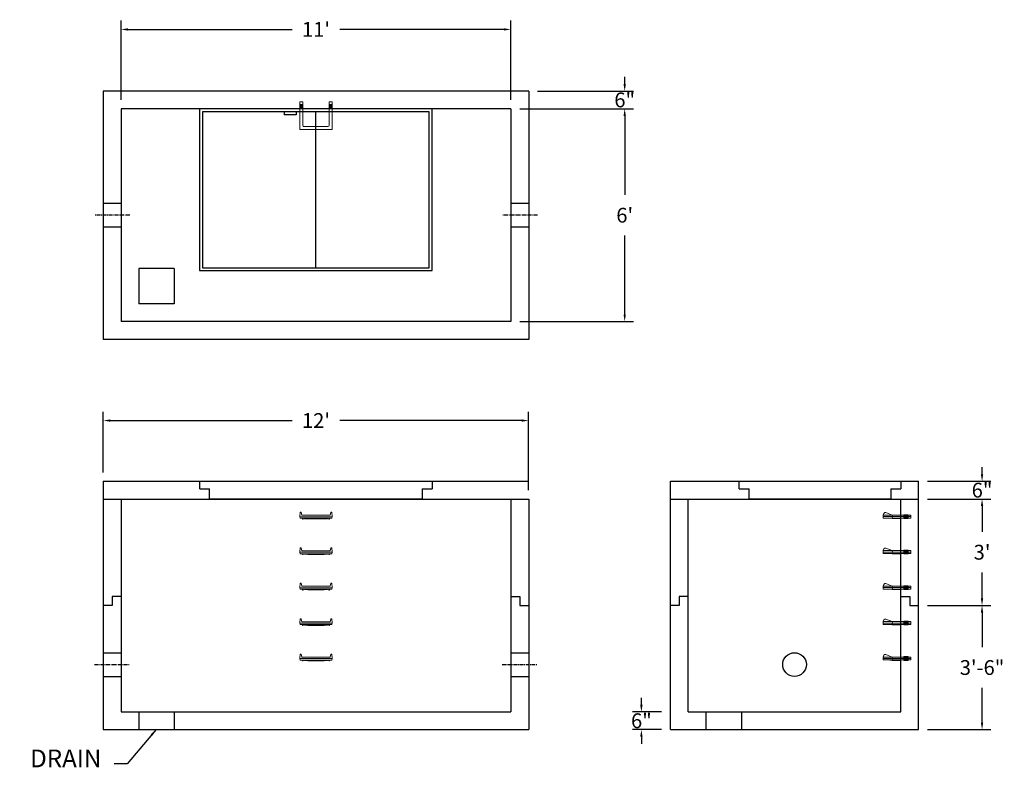
# Model space of a CAD drawing. Units: inches. Extents: x 21 to 354, y -1 to 252.
import ezdxf

# ---------------------------------------------------------------- set-up
doc = ezdxf.new("R2010")
doc.units = ezdxf.units.IN
doc.header["$MEASUREMENT"] = 0
doc.linetypes.add('CENTER', pattern=[2, 1.25, -0.25, 0.25, -0.25])
for name, color, linetype in [('center', 5, 'CENTER'), ('HATCH', 72, 'Continuous'), ('hidden', 1, 'Continuous')]:
    doc.layers.add(name, color=color, linetype=linetype)
doc.layers.add('DIMENSION', color=7, linetype='Continuous', lineweight=0)
doc.styles.add('SURESPEC', font='times.ttf', dxfattribs={"height": 5})
doc.dimstyles.new('SURESPEC', dxfattribs={"dimscale": 48, "dimtxt": 5, "dimasz": 0.05, "dimexe": 0.0625, "dimexo": 0.0625, "dimgap": 0.09, "dimtad": 0, "dimtih": 1, "dimtoh": 1, "dimdec": 4, "dimzin": 0, "dimdsep": 46, "dimlunit": 4, "dimtxsty": 'SURESPEC', "dimcen": 0.09375, "dimadec": 0, "dimazin": 0, "dimtfac": 1, "dimtdec": 4, "dimtofl": 0, "dimtmove": 0, "dimatfit": 3, "dimfxl": 0, "dimtolj": 1, "dimtzin": 0, "dimarcsym": 0})

# ---------------------------------------------------------------- blocks, each defined once
blk = doc.blocks.new('MANHOLE STEP-10-TOP VIEW')
at = {"layer": 'DIMENSION'}
for p, q in [((0, 11), (0, 10)), ((0, 11), (9.375, 11)), ((0, 10), (7.875, 10)), ((0.875, 11), (0.875, 10)), ((1.125, 11), (1.125, 10)), ((1.375, 11), (1.375, 10)), ((1.625, 11), (1.625, 10)), ((1.875, 11), (1.875, 10)), ((2.125, 11), (2.125, 10)), ((2.375, 11), (2.375, 10)), ((3.375, 11), (3.375, 10)), ((9.375, 11), (9.375, 0)), ((8.375, 9.5), (8.375, 1.5)), ((0, 1), (0, 0)), ((0, 1), (7.875, 1)), ((0, 0), (9.375, 0)), ((0.875, 1), (0.875, 0)), ((1.125, 1), (1.125, 0)), ((1.375, 1), (1.375, 0)), ((1.625, 1), (1.625, 0)), ((1.875, 1), (1.875, 0)), ((2.125, 1), (2.125, 0)), ((2.375, 1), (2.375, 0)), ((3.375, 1), (3.375, 0))]:
    blk.add_line(p, q, dxfattribs=at)
for centre, start, end in [((7.875, 9.5), 0, 90), ((7.875, 1.5), 270, 0)]:
    blk.add_arc(centre, 0.5, start, end, dxfattribs=at)
blk = doc.blocks.new('MANHOLE STEP-10-FRONT VIEW')
at = {"layer": 'DIMENSION'}
for p, q in [((-5.5, -0.5), (-5.34, 1)), ((-5.01, 1), (-5.34, 1)), ((-5.01, 1), (-4.83, 0)), ((0, 0), (-4.83, 0)), ((0, 0), (4.83, 0)), ((5.01, 1), (4.83, 0)), ((5.01, 1), (5.34, 1)), ((5.5, -0.5), (5.34, 1)), ((-5.5, -0.5), (-5.41, -1)), ((0, -0.5), (-5.5, -0.5)), ((0, -1), (-5.41, -1)), ((-4.59, -1), (-4.59, -1.28)), ((-4.59, -1.28), (-4.39, -1.28)), ((-4.39, -1.28), (-4.39, -1)), ((-3.91, -1), (-3.91, -1.15)), ((-3.91, -1.15), (-2.76, -1.24)), ((-2.76, -1.24), (0, -1.24)), ((0, -0.5), (5.5, -0.5)), ((0, -1), (5.41, -1)), ((2.76, -1.24), (0, -1.24)), ((3.91, -1.15), (2.76, -1.24)), ((3.91, -1), (3.91, -1.15)), ((4.39, -1.28), (4.39, -1)), ((4.59, -1.28), (4.39, -1.28)), ((4.59, -1), (4.59, -1.28)), ((5.5, -0.5), (5.41, -1))]:
    blk.add_line(p, q, dxfattribs=at)
blk = doc.blocks.new('MANHOLE STEP-10-SIDE VIEW')
at = {"layer": 'DIMENSION'}
for p, q in [((-3.38, 1), (-3.38, 0)), ((-3.38, 1), (6, 1)), ((-3.38, 0.5), (6, 0.5)), ((-3.38, 0), (6, 0)), ((-2.5, 1.12), (-1, 1.12)), ((-2.5, 1.12), (-2.5, -0.13)), ((-2.25, 1.12), (-2.25, -0.13)), ((-2, 1.12), (-2, -0.13)), ((-1.75, 1.12), (-1.75, -0.13)), ((-1.5, 1.12), (-1.5, -0.13)), ((-1.25, 1.12), (-1.25, -0.13)), ((-1, 1.12), (-1, -0.13)), ((0, 1), (0, -0.13)), ((3, 1), (2.83, 0.51)), ((2.83, 0.51), (3, 0)), ((3, 1), (5.1, 1.83)), ((3, -0.13), (4.5, 0)), ((6, 1), (5.74, 1.57)), ((6, 0), (6, 1)), ((-2.5, -0.13), (-1, -0.13)), ((0, -0.13), (3, -0.13))]:
    blk.add_line(p, q, dxfattribs=at)
blk.add_arc((5.29, 1.36), 0.5, 24.5278, 111.4613, dxfattribs=at)
blk = doc.blocks.new('*D6')
at = {"layer": 'Defpoints', "color": 0}
for p in [(186.9, 248.3), (54.9, 221.46), (186.9, 221.46)]:
    blk.add_point(p, dxfattribs=at)
at = {"layer": 'DIMENSION', "color": 0, "lineweight": -2}
for p, q in [((54.9, 224.46), (54.9, 251.3)), ((186.9, 224.46), (186.9, 251.3)), ((57.3, 248.3), (112.82, 248.3)), ((184.5, 248.3), (128.99, 248.3))]:
    blk.add_line(p, q, dxfattribs=at)
at = {"layer": 'DIMENSION', "color": 0}
for points in [[(57.3, 248.7), (57.3, 247.9), (54.9, 248.3)], [(184.5, 248.7), (184.5, 247.9), (186.9, 248.3)]]:
    blk.add_solid(points, dxfattribs=at)
at = {"layer": 'DIMENSION', "color": 0, "insert": (120.9, 248.3), "char_height": 5, "attachment_point": 5, "style": 'SURESPEC'}
blk.add_mtext("\\A1;11'", dxfattribs=at)
blk = doc.blocks.new('*D7')
at = {"layer": 'Defpoints', "color": 0}
for p in [(186.9, 221.46), (186.9, 149.46), (225.41, 149.46)]:
    blk.add_point(p, dxfattribs=at)
at = {"layer": 'DIMENSION', "color": 0, "lineweight": -2}
for p, q in [((189.9, 221.46), (228.41, 221.46)), ((225.41, 219.06), (225.41, 192.32)), ((225.41, 151.86), (225.41, 178.59)), ((189.9, 149.46), (228.41, 149.46))]:
    blk.add_line(p, q, dxfattribs=at)
at = {"layer": 'DIMENSION', "color": 0}
for points in [[(225.01, 219.06), (225.81, 219.06), (225.41, 221.46)], [(225.01, 151.86), (225.81, 151.86), (225.41, 149.46)]]:
    blk.add_solid(points, dxfattribs=at)
at = {"layer": 'DIMENSION', "color": 0, "insert": (225.41, 185.46), "char_height": 5, "attachment_point": 5, "style": 'SURESPEC'}
blk.add_mtext("\\A1;6'", dxfattribs=at)
blk = doc.blocks.new('*D8')
at = {"layer": 'Defpoints', "color": 0}
for p in [(192.9, 116), (48.9, 95.46), (192.9, 89.46)]:
    blk.add_point(p, dxfattribs=at)
at = {"layer": 'DIMENSION', "color": 0, "lineweight": -2}
for p, q in [((48.9, 98.46), (48.9, 119)), ((192.9, 92.46), (192.9, 119)), ((51.3, 116), (112.82, 116)), ((190.5, 116), (128.99, 116))]:
    blk.add_line(p, q, dxfattribs=at)
at = {"layer": 'DIMENSION', "color": 0}
for points in [[(51.3, 116.4), (51.3, 115.6), (48.9, 116)], [(190.5, 116.4), (190.5, 115.6), (192.9, 116)]]:
    blk.add_solid(points, dxfattribs=at)
at = {"layer": 'DIMENSION', "color": 0, "insert": (120.9, 116), "char_height": 5, "attachment_point": 5, "style": 'SURESPEC'}
blk.add_mtext("\\A1;12'", dxfattribs=at)
blk = doc.blocks.new('*D10')
at = {"layer": 'Defpoints', "color": 0}
for p in [(324.9, 53.46), (346.38, 53.46), (324.9, 11.46)]:
    blk.add_point(p, dxfattribs=at)
at = {"layer": 'DIMENSION', "color": 0, "lineweight": -2}
for p, q in [((327.9, 53.46), (349.38, 53.46)), ((346.38, 51.06), (346.38, 39.32)), ((346.38, 13.86), (346.38, 25.59)), ((327.9, 11.46), (349.38, 11.46))]:
    blk.add_line(p, q, dxfattribs=at)
at = {"layer": 'DIMENSION', "color": 0}
for points in [[(345.98, 51.06), (346.78, 51.06), (346.38, 53.46)], [(345.98, 13.86), (346.78, 13.86), (346.38, 11.46)]]:
    blk.add_solid(points, dxfattribs=at)
at = {"layer": 'DIMENSION', "color": 0, "insert": (346.38, 32.46), "char_height": 5, "attachment_point": 5, "style": 'SURESPEC'}
blk.add_mtext('\\A1;3\'-6"', dxfattribs=at)
blk = doc.blocks.new('*D11')
at = {"layer": 'Defpoints', "color": 0}
for p in [(324.9, 95.46), (346.38, 95.46), (324.9, 89.46)]:
    blk.add_point(p, dxfattribs=at)
at = {"layer": 'DIMENSION', "color": 0, "lineweight": -2}
for p, q in [((346.38, 97.86), (346.38, 100.26)), ((327.9, 95.46), (349.38, 95.46)), ((327.9, 89.46), (349.38, 89.46)), ((346.38, 87.06), (346.38, 84.66))]:
    blk.add_line(p, q, dxfattribs=at)
at = {"layer": 'DIMENSION', "color": 0}
for points in [[(345.98, 97.86), (346.78, 97.86), (346.38, 95.46)], [(345.98, 87.06), (346.78, 87.06), (346.38, 89.46)]]:
    blk.add_solid(points, dxfattribs=at)
at = {"layer": 'DIMENSION', "color": 0, "insert": (346.38, 92.46), "char_height": 5, "attachment_point": 5, "style": 'SURESPEC'}
blk.add_mtext('\\A1;6"', dxfattribs=at)
blk = doc.blocks.new('*D16')
at = {"layer": 'Defpoints', "color": 0}
for p in [(231.06, 17.46), (240.9, 17.46), (240.9, 11.46)]:
    blk.add_point(p, dxfattribs=at)
at = {"layer": 'DIMENSION', "color": 0, "lineweight": -2}
for p, q in [((231.06, 19.86), (231.06, 22.26)), ((237.9, 17.46), (228.06, 17.46)), ((237.9, 11.46), (228.06, 11.46)), ((231.06, 9.06), (231.06, 6.66))]:
    blk.add_line(p, q, dxfattribs=at)
at = {"layer": 'DIMENSION', "color": 0}
for points in [[(230.66, 19.86), (231.46, 19.86), (231.06, 17.46)], [(230.66, 9.06), (231.46, 9.06), (231.06, 11.46)]]:
    blk.add_solid(points, dxfattribs=at)
at = {"layer": 'DIMENSION', "color": 0, "insert": (231.06, 14.46), "char_height": 5, "attachment_point": 5, "style": 'SURESPEC'}
blk.add_mtext('\\A1;6"', dxfattribs=at)
blk = doc.blocks.new('*D17')
at = {"layer": 'Defpoints', "color": 0}
for p in [(192.9, 227.46), (225.41, 227.46), (186.9, 221.46)]:
    blk.add_point(p, dxfattribs=at)
at = {"layer": 'DIMENSION', "color": 0, "lineweight": -2}
for p, q in [((225.41, 229.86), (225.41, 232.26)), ((195.9, 227.46), (228.41, 227.46)), ((189.9, 221.46), (228.41, 221.46)), ((225.41, 219.06), (225.41, 216.66))]:
    blk.add_line(p, q, dxfattribs=at)
at = {"layer": 'DIMENSION', "color": 0}
for points in [[(225.01, 229.86), (225.81, 229.86), (225.41, 227.46)], [(225.01, 219.06), (225.81, 219.06), (225.41, 221.46)]]:
    blk.add_solid(points, dxfattribs=at)
at = {"layer": 'DIMENSION', "color": 0, "insert": (225.41, 224.46), "char_height": 5, "attachment_point": 5, "style": 'SURESPEC'}
blk.add_mtext('\\A1;6"', dxfattribs=at)
blk = doc.blocks.new('*D18')
at = {"layer": 'Defpoints', "color": 0}
for p in [(324.9, 89.46), (346.38, 89.46), (324.9, 53.46)]:
    blk.add_point(p, dxfattribs=at)
at = {"layer": 'DIMENSION', "color": 0, "lineweight": -2}
for p, q in [((327.9, 89.46), (349.38, 89.46)), ((346.38, 87.06), (346.38, 78.32)), ((346.38, 55.86), (346.38, 64.59)), ((327.9, 53.46), (349.38, 53.46))]:
    blk.add_line(p, q, dxfattribs=at)
at = {"layer": 'DIMENSION', "color": 0}
for points in [[(345.98, 87.06), (346.78, 87.06), (346.38, 89.46)], [(345.98, 55.86), (346.78, 55.86), (346.38, 53.46)]]:
    blk.add_solid(points, dxfattribs=at)
at = {"layer": 'DIMENSION', "color": 0, "insert": (346.38, 71.46), "char_height": 5, "attachment_point": 5, "style": 'SURESPEC'}
blk.add_mtext("\\A1;3'", dxfattribs=at)
blk = doc.blocks.new('72x48 top view')
at = {"layer": 'HATCH'}
for p, q in [((39.38, 0), (-39.38, 0)), ((-39.38, 0), (-39.38, -54.75)), ((-38.38, -1), (-38.38, -53.75)), ((38.37, -1), (-38.38, -1)), ((-10.74, -1), (-10.74, -2)), ((-6.74, -2), (-10.74, -2)), ((-6.74, -1), (-6.74, -2)), ((0, -53.75), (0, -1)), ((38.37, -53.75), (38.37, -1)), ((39.38, -54.75), (39.38, 0)), ((-39.38, -54.75), (39.38, -54.75)), ((-38.38, -53.75), (38.37, -53.75))]:
    blk.add_line(p, q, dxfattribs=at)
blk = doc.blocks.new('48 side view')
at = {"layer": 'HATCH'}
for p, q in [((-54.75, 0), (0, 0)), ((-54.75, -2.5), (-54.75, 0)), ((0, 0), (0, -2.5)), ((-54.75, -2.5), (-51.375, -2.5)), ((-51.375, -6), (-51.375, -2.5)), ((-3.375, -2.5), (-3.375, -6)), ((-3.375, -2.5), (0, -2.5)), ((-3.375, -6), (-51.375, -6))]:
    blk.add_line(p, q, dxfattribs=at)

msp = doc.modelspace()

# ---------------------------------------------------------------- linework, layer by layer
for p, q in [((48.90258, 227.45805), (48.90258, 143.45805)), ((192.90258, 227.45805), (48.90258, 227.45805)), ((192.90258, 227.45805), (192.90258, 143.45805)), ((54.90258, 221.45805), (54.90258, 149.45805)), ((186.90258, 221.45805), (54.90258, 221.45805)), ((186.90258, 221.45805), (186.90258, 149.45805)), ((60.90258, 167.45805), (60.90258, 155.45805)), ((72.90258, 167.45805), (60.90258, 167.45805)), ((72.90258, 167.45805), (72.90258, 155.45805)), ((72.90258, 155.45805), (60.90258, 155.45805)), ((186.90258, 149.45805), (54.90258, 149.45805)), ((192.90258, 143.45805), (48.90258, 143.45805)), ((48.90258, 95.45805), (48.90258, 11.45805)), ((48.90258, 95.45805), (192.90258, 95.45805)), ((240.90258, 11.45805), (240.90258, 95.45805)), ((240.90258, 95.45805), (324.90258, 95.45805)), ((324.90258, 11.45805), (324.90258, 95.45805)), ((48.90258, 89.45805), (192.90258, 89.45805)), ((54.90258, 89.45805), (54.90258, 17.45805)), ((186.90258, 89.45805), (186.90258, 17.45805)), ((192.90258, 89.45805), (192.90258, 11.45805)), ((240.90258, 89.45805), (324.90258, 89.45805)), ((246.90258, 17.45805), (246.90258, 89.45805)), ((318.90258, 17.45805), (318.90258, 89.45805)), ((51.90258, 53.45805), (48.90258, 53.45805)), ((54.90258, 56.45805), (51.90258, 56.45805)), ((51.90258, 56.45805), (51.90258, 53.45805)), ((186.90258, 56.45805), (189.90258, 56.45805)), ((189.90258, 56.45805), (189.90258, 53.45805)), ((189.90258, 53.45805), (192.90258, 53.45805)), ((243.90258, 53.45805), (240.90258, 53.45805)), ((243.90258, 56.45805), (243.90258, 53.45805)), ((246.90258, 56.45805), (243.90258, 56.45805)), ((318.90258, 56.45805), (321.90258, 56.45805)), ((321.90258, 56.45805), (321.90258, 53.45805)), ((321.90258, 53.45805), (324.90258, 53.45805)), ((54.90258, 17.45805), (186.90258, 17.45805)), ((60.90258, 17.45805), (60.90258, 11.45805)), ((72.90258, 17.45805), (72.90258, 11.45805)), ((246.90258, 17.45805), (318.90258, 17.45805)), ((252.90258, 17.45805), (252.90258, 11.45805)), ((264.90258, 17.45805), (264.90258, 11.45805)), ((48.90258, 11.45805), (192.90258, 11.45805)), ((240.90258, 11.45805), (324.90258, 11.45805))]:
    msp.add_line(p, q)
msp.add_circle((282.90258, 33.45805), 4)
at = {"layer": 'center'}
for p, q in [((57.90258, 185.45805), (45.90258, 185.45805)), ((195.90258, 185.45805), (183.90258, 185.45805)), ((45.90258, 33.45805), (57.90258, 33.45805)), ((183.90258, 33.45805), (195.90258, 33.45805))]:
    msp.add_line(p, q, dxfattribs=at)
at = {"layer": 'HATCH'}
for p, q in [((81.52758, 92.95805), (81.52758, 95.45805)), ((81.52758, 95.45805), (160.27758, 95.45805)), ((160.27758, 95.45805), (160.27758, 92.95805)), ((81.52758, 92.95805), (84.90258, 92.95805)), ((84.90258, 89.45805), (84.90258, 92.95805)), ((156.90258, 92.95805), (160.27758, 92.95805)), ((156.90258, 92.95805), (156.90258, 89.45805)), ((156.90258, 89.45805), (84.90258, 89.45805))]:
    msp.add_line(p, q, dxfattribs=at)
at = {"layer": 'hidden'}
for p, q in [((54.90258, 189.45805), (48.90258, 189.45805)), ((192.90258, 189.45805), (186.90258, 189.45805)), ((54.90258, 181.45805), (48.90258, 181.45805)), ((192.90258, 181.45805), (186.90258, 181.45805)), ((48.90258, 37.45805), (54.90258, 37.45805)), ((186.90258, 37.45805), (192.90258, 37.45805)), ((48.90258, 29.45805), (54.90258, 29.45805)), ((186.90258, 29.45805), (192.90258, 29.45805))]:
    msp.add_line(p, q, dxfattribs=at)

# ---------------------------------------------------------------- block references
at = {"rotation": 270}
msp.add_blockref('MANHOLE STEP-10-TOP VIEW', (115.40258, 223.83305), dxfattribs=at)
for name, p in [('72x48 top view', (120.90258, 221.45805)), ('48 side view', (318.90258, 95.45805)), ('MANHOLE STEP-10-FRONT VIEW', (120.90258, 83.95805)), ('MANHOLE STEP-10-FRONT VIEW', (120.90258, 71.95805)), ('MANHOLE STEP-10-FRONT VIEW', (120.90258, 59.95805)), ('MANHOLE STEP-10-FRONT VIEW', (120.90258, 47.95805)), ('MANHOLE STEP-10-FRONT VIEW', (120.90258, 35.95805))]:
    msp.add_blockref(name, p)
at = {"xscale": -1}
for p in [(318.90258, 83.02055), (318.90258, 71.02055), (318.90258, 59.02055), (318.90258, 47.02055), (318.90258, 35.02055)]:
    msp.add_blockref('MANHOLE STEP-10-SIDE VIEW', p, dxfattribs=at)

# ---------------------------------------------------------------- texts
at = {"layer": 'DIMENSION', "insert": (48.26129, -3.15943), "char_height": 6, "attachment_point": 9, "style": 'SURESPEC'}
msp.add_mtext('DRAIN', dxfattribs=at)

# ---------------------------------------------------------------- dimensions: what is measured, and where the dimension line sits
at = {"layer": 'DIMENSION'}
dim = msp.add_linear_dim(base=(186.90258, 248.30391), p1=(54.90258, 221.45805), p2=(186.90258, 221.45805), dimstyle='SURESPEC', dxfattribs=at)
dim.commit()
dim.dimension.update_dxf_attribs({"geometry": '*D6', "text_midpoint": (120.90258, 248.30391), "dimtype": 160})
for base, p1, p2, picture, middle in [((225.4105, 227.45805), (186.90258, 221.45805), (192.90258, 227.45805), '*D17', (225.4105, 224.45805)), ((346.38311, 95.45805), (324.90258, 89.45805), (324.90258, 95.45805), '*D11', (346.38311, 92.45805)), ((231.06259, 17.45805), (240.90258, 11.45805), (240.90258, 17.45805), '*D16', (231.06259, 14.45805))]:
    dim = msp.add_linear_dim(base=base, p1=p1, p2=p2, angle=90, dimstyle='SURESPEC', dxfattribs=at)
    dim.commit()
    dim.dimension.update_dxf_attribs({"geometry": picture, "text_midpoint": middle, "dimtype": 160})
for base, p1, p2, picture, middle in [((225.4105, 149.45805), (186.90258, 221.45805), (186.90258, 149.45805), '*D7', (225.4105, 185.45805)), ((346.38311, 89.45805), (324.90258, 53.45805), (324.90258, 89.45805), '*D18', (346.38311, 71.45805)), ((346.38311, 53.45805), (324.90258, 11.45805), (324.90258, 53.45805), '*D10', (346.38311, 32.45805))]:
    dim = msp.add_linear_dim(base=base, p1=p1, p2=p2, angle=90, dimstyle='SURESPEC', dxfattribs=at)
    dim.commit()
    dim.dimension.update_dxf_attribs({"geometry": picture, "text_midpoint": middle})
dim = msp.add_linear_dim(base=(192.90258, 116.00415), p1=(48.90258, 95.45805), p2=(192.90258, 89.45805), dimstyle='SURESPEC', dxfattribs=at)
dim.commit()
dim.dimension.update_dxf_attribs({"geometry": '*D8', "text_midpoint": (120.90258, 116.00415)})

# ---------------------------------------------------------------- leaders
at = {"layer": 'DIMENSION', "annotation_type": 0, "has_hookline": 1, "hookline_direction": 1, "text_width": 27.6597}
msp.add_leader([(66.7751, 11.45471), (57.02969, -0.15943), (52.58129, -0.15943)], dimstyle='SURESPEC', override={"dimgap": 0.09, "dimtad": 0}, dxfattribs=at)

doc.saveas('drawing.dxf')
